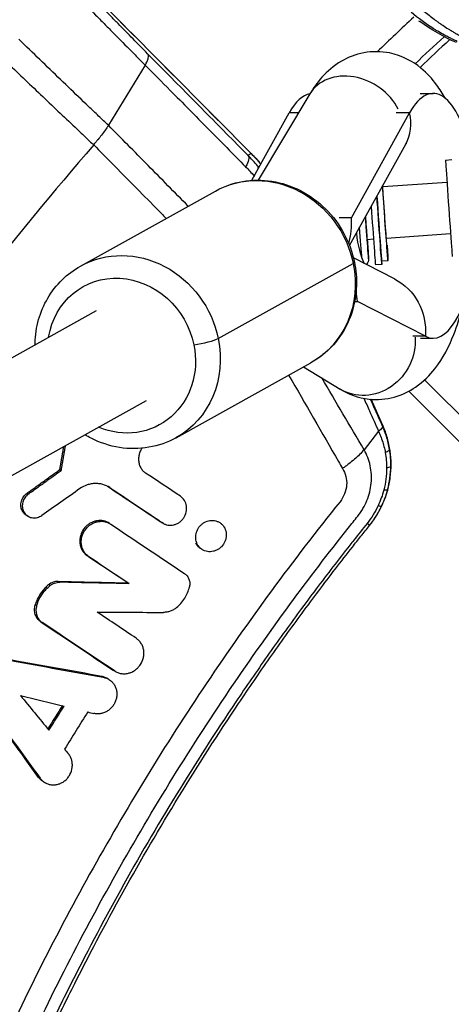
# Model space of a CAD drawing. Units: millimetres. Extents: x -1860 to 1860, y -3854 to 3855.
# Drawn here: x -370 to -303, y 179 to 332 of the extents above; entities that cross this region are included whole.
import ezdxf

# ---------------------------------------------------------------- set-up
doc = ezdxf.new("R2010")
doc.units = ezdxf.units.MM
doc.header["$LTSCALE"] = 20
doc.linetypes.add('HIDDEN', pattern=[9.525, 6.35, -3.175])
doc.layers.add('2d', color=230, linetype='Continuous')
doc.layers.add('EN-Free_Space_Hatch', color=10, linetype='HIDDEN')

msp = doc.modelspace()

# ---------------------------------------------------------------- hatches: boundary and pattern name
at = {"layer": 'EN-Free_Space_Hatch'}
h = msp.add_hatch(dxfattribs=at)
h.set_pattern_fill('ANSI31', color=256, scale=100)
h.set_pattern_definition([(315, (-1125, 3854.5), (224.506, 224.506), [])])
h.paths.add_polyline_path([(1125, 3354.5), (1125, 3854.5), (-1125, 3854.5), (-1125, 3354.5)])
h.paths.add_polyline_path([(1125, -3354.5), (1125, 3354.5), (-1125, 3354.5), (-1125, -3354.5)])
h.paths.add_polyline_path([(1125, -3854.5), (1125, -3354.5), (-1125, -3354.5), (-1125, -3854.5)])

# ---------------------------------------------------------------- linework, layer by layer
at = {"layer": '2d'}
for p, q in [((-303.21, 330.38), (-303.21, 330.38)), ((-350.65, 325.02), (-356.36, 315.67)), ((-350.65, 325.02), (-350.65, 325.02)), ((-325.1, 320.53), (-333.11, 307.15)), ((-307.96, 320.61), (-305.95, 320.61)), ((-334.09, 307.12), (-328.29, 317.59)), ((-326.86, 317.59), (-328.29, 317.59)), ((-318.62, 301.31), (-309.6, 317.59)), ((-309.6, 317.59), (-311.71, 317.59)), ((-356.36, 315.67), (-356.36, 315.67)), ((-318.93, 296.99), (-310.2, 312.75)), ((-334.22, 311.3), (-334.69, 310.99)), ((-304.02, 310.27), (-303.03, 310.34)), ((-333.74, 307.79), (-333.76, 307.71)), ((-303.8, 306.78), (-313.75, 306.09)), ((-360.69, 293.81), (-339.74, 305.46)), ((-318.62, 301.31), (-320.55, 301.31)), ((-303.24, 298.8), (-313.2, 298.11)), ((-315.22, 297.97), (-316.2, 297.9)), ((-316.17, 297.72), (-316.18, 297.72)), ((-311.95, 291.82), (-318.32, 295.08)), ((-339.31, 282.56), (-318.36, 294.21)), ((-313.92, 294.05), (-314.91, 293.98)), ((-312.95, 294.62), (-313.95, 294.55)), ((-318.13, 288.31), (-317.71, 288.31)), ((-307.16, 282.91), (-317.71, 288.31)), ((-756.95, 65.12), (-358.21, 286.9)), ((-307.16, 282.91), (-309.11, 282.91)), ((-307.94, 282.61), (-305.95, 282.61)), ((-345.86, 267.15), (-324.92, 278.8)), ((-326.06, 278.17), (-320.39, 274.7)), ((-307.27, 276.14), (-290.84, 259.71)), ((-294.17, 258.79), (-309.75, 274.37)), ((-723.99, 65.14), (-350.44, 272.92)), ((-313.75, 269.04), (-315.56, 273.12)), ((-314.43, 268.17), (-316.68, 265.28)), ((-363.9, 262.21), (-363.68, 262.09)), ((-368.8, 258.4), (-369.02, 258.52)), ((-356.16, 259.41), (-356.38, 259.53)), ((-368.79, 254.94), (-369.01, 255.06)), ((-356.17, 253.84), (-356.4, 253.97)), ((-347.97, 253.93), (-348.2, 254.06)), ((-347.83, 253.84), (-348.05, 253.97)), ((-359.39, 248.68), (-359.61, 248.81)), ((-363.92, 244.72), (-364.15, 244.85)), ((-353.13, 244.5), (-353.36, 244.62)), ((-365.42, 244.19), (-365.65, 244.32)), ((-367.5, 241.08), (-367.72, 241.2)), ((-366.63, 238.46), (-366.86, 238.58)), ((-355.41, 230.95), (-355.64, 231.08)), ((-355.23, 230.84), (-355.47, 230.97)), ((-357.16, 229.97), (-357.39, 230.1)), ((-356.39, 229.69), (-356.6, 229.82)), ((-366.96, 214.29), (-367.19, 214.42)), ((-366.15, 213.57), (-366.38, 213.7))]:
    msp.add_line(p, q, dxfattribs=at)
for radius, start, end in [(453.85, 132.9027, 133.8879), (448.43, 132.7257, 133.5122), (447.5, 132.6816, 133.4906), (475.75, 138.9226, 145.8311)]:
    msp.add_arc((0, 0), radius, start, end, dxfattribs=at)
at = {"layer": '2d', "extrusion": (0, 0, -1)}
for centre, major_axis, ratio, start_param, end_param in [((-290.23, 355.95), (16.78, 24.87), 0.999843, 2.963558, 3.183169), ((-336.84, 308.89), (2.13, 2.11), 0.388693, 0.018943, 1.047027), ((-332.33, 292.13), (-7.41, 13.33), 0.91673, 0, 1.902813), ((-313.48, 302.1), (-0.52, 7.48), 0.003744, 2.307517, 5.303531), ((-313.48, 302.1), (-0.28, 3.99), 0.003744, 3.141593, 6.283185), ((-314.47, 302.03), (-0.52, 7.48), 0.003744, 3.141593, 5.071261), ((-316.47, 301.89), (-0.3, 4.24), 0.003744, 2.959104, 4.610581), ((-317.47, 301.82), (-0.56, 7.98), 0.003744, 3.693994, 4.460568), ((-316.47, 301.89), (-0.3, 4.24), 0.003744, 2.796891, 2.959104), ((-353.28, 280.48), (-7.41, 13.33), 0.91673, 0, 1.902813), ((-332.33, 292.13), (-7.41, 13.33), 0.91673, 1.902813, 3.141593), ((-354.32, 279.9), (-5.95, 10.71), 0.91673, -0.858203, 1.902813), ((-316.5, 282.91), (4.56, 8.9), 0.919399, 0, 1.131076), ((-354.32, 279.9), (-5.95, 10.71), 0.91673, 1.902813, 4.001742), ((-353.28, 280.48), (-7.41, 13.33), 0.91673, 1.902813, 3.141593), ((-316.22, 281.53), (4.17, 6.82), 0.91314, 0.90408, 3.141593), ((-315.52, 262.78), (-3, 0.03), 0.167402, 3.153889, 3.811751), ((-315.92, 259.86), (-2.9, 0.77), 0.114969, 3.149613, 3.764502), ((-316.68, 257.77), (-2.71, 1.29), 0.066358, 3.146104, 3.741174)]:
    msp.add_ellipse(centre, major_axis=major_axis, ratio=ratio, start_param=start_param, end_param=end_param, dxfattribs=at)
at = {"layer": '2d'}
for centre, major_axis, ratio, start_param, end_param in [((-318.24, 316.42), (-6.87, 4.11), 0.803148, 4.038326, 6.283185), ((-305.95, 301.61), (0, 19), 0.35591, -1.050623, 0.571006), ((-324.64, 301.61), (0, 19), 0.35591, 0.065769, 0.571006), ((-318.95, 317.59), (-8.75, 4.85), 0.786266, 3.141593, 3.755432), ((-338.88, 306.77), (4.61, 4.58), 0.499465, -0.020146, 0), ((-303.5, 302.79), (-0.52, 7.48), 0.003744, 0, 3.141593), ((-314.47, 302.03), (-0.56, 7.98), 0.003744, 1.235676, 3.324081), ((-315.47, 301.96), (-0.56, 7.98), 0.003744, 1.434395, 3.141593), ((-327.97, 301.31), (-3.11, 10.19), 0.867615, 4.062458, 4.453771), ((-316.47, 301.89), (-0.49, 6.98), 0.003744, 1.634818, 4.104143), ((-314.82, 301.61), (0, 9), 0.35591, 1.87777, 2.532315), ((-305.95, 301.61), (0, 19), 0.35591, 2.961454, 4.371385), ((-321.11, 293.8), (2.94, 0.6), 0.130219, -0.390804, 0), ((-314.47, 302.03), (-0.56, 7.98), 0.003744, 3.324081, 3.497014), ((-327.05, 288.31), (-3.11, 10.19), 0.867615, 4.453771, 4.598913), ((-342.06, 282.15), (2.94, 0.6), 0.130219, 4.321585, 5.892381), ((-318.15, 255.43), (-2.34, 1.88), 0.001484, 3.141593, 3.727398)]:
    msp.add_ellipse(centre, major_axis=major_axis, ratio=ratio, start_param=start_param, end_param=end_param, dxfattribs=at)
for points, knots in [([(-350.27, 326.77), (-351.76, 328.28), (-353.29, 329.84), (-355.25, 331.85), (-355.65, 332.25), (-356.44, 333.06), (-356.85, 333.48), (-358.04, 334.71), (-358.84, 335.52), (-360.41, 337.15), (-361.19, 337.95), (-362.35, 339.15), (-362.74, 339.55), (-363.51, 340.35), (-363.89, 340.75), (-365.01, 341.92), (-365.74, 342.68), (-367.16, 344.16), (-367.85, 344.88), (-368.85, 345.94), (-369.18, 346.28), (-369.81, 346.95), (-370.12, 347.28), (-371.03, 348.23), (-371.6, 348.84), (-372.4, 349.7), (-372.66, 349.98), (-373.17, 350.51), (-373.41, 350.78), (-374.11, 351.53), (-374.53, 351.99), (-375.3, 352.82), (-375.63, 353.2), (-376.08, 353.69), (-376.22, 353.85), (-376.47, 354.13), (-376.58, 354.26), (-377.1, 354.86), (-377.32, 355.14), (-377.35, 355.23)], [0, 0, 0, 0, 0.00680091, 0.00680091, 0.00850114, 0.00850114, 0.01020137, 0.01020137, 0.01360183, 0.01360183, 0.01700229, 0.01700229, 0.01870252, 0.01870252, 0.02040274, 0.02040274, 0.0238032, 0.0238032, 0.02720366, 0.02720366, 0.02890389, 0.02890389, 0.03060412, 0.03060412, 0.03400457, 0.03400457, 0.0357048, 0.0357048, 0.03740503, 0.03740503, 0.04080549, 0.04080549, 0.04420595, 0.04420595, 0.04590617, 0.04590617, 0.0476064, 0.0476064, 0.05440732, 0.05440732, 0.05440732, 0.05440732]), ([(-363.92, 338.48), (-363.79, 338.35), (-363.66, 338.21), (-362.67, 337.2), (-361.82, 336.33), (-360.09, 334.56), (-359.22, 333.68), (-357.9, 332.34), (-357.46, 331.89), (-356.59, 331), (-356.15, 330.56), (-354.85, 329.25), (-354, 328.39), (-352.73, 327.11), (-352.3, 326.68), (-351.47, 325.84), (-351.05, 325.43), (-350.65, 325.02)], [0.04046713, 0.04046713, 0.04046713, 0.04046713, 0.0410479, 0.0410479, 0.04477953, 0.04477953, 0.04851116, 0.04851116, 0.05037697, 0.05037697, 0.05224279, 0.05224279, 0.05597441, 0.05597441, 0.05784023, 0.05784023, 0.05970604, 0.05970604, 0.05970604, 0.05970604]), ([(-307.79, 333.74), (-307.26, 333.27), (-306.72, 332.83), (-305.94, 332.23), (-305.69, 332.04), (-305.31, 331.77), (-305.18, 331.68), (-305, 331.55), (-304.9, 331.49), (-304.8, 331.41), (-304.74, 331.38), (-304.72, 331.36), (-304.71, 331.35), (-304.7, 331.35), (-304.7, 331.34), (-304.39, 331.13), (-304.1, 330.94), (-303.68, 330.68), (-303.55, 330.59), (-303.35, 330.47), (-303.29, 330.43), (-303.19, 330.37), (-303.14, 330.34), (-303.09, 330.31), (-303.06, 330.29), (-303.05, 330.29), (-303.04, 330.28), (-303.04, 330.28), (-302.87, 330.18), (-302.72, 330.09), (-302.5, 329.96), (-302.42, 329.92), (-302.32, 329.85), (-302.26, 329.82), (-302.2, 329.79), (-302.17, 329.77), (-302.16, 329.76), (-302.15, 329.76), (-302.14, 329.75), (-302.04, 329.69), (-301.91, 329.62), (-301.6, 329.48), (-301.43, 329.4), (-301.24, 329.31)], [0, 0, 0, 0, 0.25, 0.25, 0.375, 0.375, 0.4375, 0.4375, 0.46875, 0.484375, 0.492187, 0.496094, 0.498047, 0.498047, 0.5, 0.5, 0.625, 0.625, 0.6875, 0.6875, 0.71875, 0.71875, 0.734375, 0.742188, 0.746094, 0.748047, 0.748047, 0.75, 0.75, 0.8125, 0.8125, 0.84375, 0.84375, 0.859375, 0.867187, 0.871094, 0.873047, 0.873047, 0.875, 0.875, 0.9375, 0.9375, 1, 1, 1, 1]), ([(-302.21, 328.69), (-302.38, 328.77), (-302.62, 328.88), (-303.12, 329.12), (-303.31, 329.21), (-303.62, 329.36), (-303.72, 329.42), (-303.89, 329.51), (-303.98, 329.55), (-304.08, 329.61), (-304.14, 329.64), (-304.16, 329.65), (-304.17, 329.66), (-304.18, 329.66), (-304.19, 329.66), (-304.52, 329.84), (-304.83, 330.02), (-305.28, 330.29), (-305.51, 330.42), (-305.76, 330.57), (-305.87, 330.64), (-305.94, 330.69), (-305.97, 330.71), (-307.09, 331.42), (-308.23, 332.24), (-309.38, 333.22)], [0, 0, 0, 0, 0.125, 0.125, 0.1875, 0.1875, 0.21875, 0.21875, 0.234375, 0.242188, 0.246094, 0.248047, 0.249023, 0.249023, 0.25, 0.25, 0.375, 0.375, 0.4375, 0.46875, 0.484375, 0.484375, 0.5, 0.5, 1, 1, 1, 1]), ([(-356.36, 315.67), (-356.61, 315.9), (-356.87, 316.14), (-357.38, 316.62), (-357.63, 316.86), (-358.39, 317.59), (-358.91, 318.09), (-360.46, 319.57), (-361.52, 320.58), (-363.66, 322.64), (-364.73, 323.67), (-366.87, 325.73), (-367.93, 326.76), (-369.42, 328.2), (-369.84, 328.61), (-370.25, 329.02)], [0, 0, 0, 0, 0.00111985, 0.00111985, 0.0022397, 0.0022397, 0.00447941, 0.00447941, 0.00895881, 0.00895881, 0.01343822, 0.01343822, 0.01791762, 0.01791762, 0.01968363, 0.01968363, 0.01968363, 0.01968363]), ([(-374.03, 327.28), (-373.34, 326.61), (-372.65, 325.94), (-371.06, 324.42), (-370.16, 323.56), (-368.36, 321.84), (-367.46, 320.98), (-365.65, 319.26), (-364.75, 318.39), (-362.96, 316.7), (-362.08, 315.87), (-360.78, 314.63), (-360.35, 314.22), (-359.49, 313.41), (-359.06, 313.01), (-358.64, 312.61)], [0.05166929, 0.05166929, 0.05166929, 0.05166929, 0.05455628, 0.05455628, 0.05828992, 0.05828992, 0.06202355, 0.06202355, 0.06575719, 0.06575719, 0.06949083, 0.06949083, 0.07135765, 0.07135765, 0.07322447, 0.07322447, 0.07322447, 0.07322447]), ([(-304.08, 319.87), (-304.47, 320.58), (-304.91, 321.28), (-306.08, 322.86), (-306.86, 323.74), (-309.11, 325.57), (-310.76, 326.49), (-314.01, 327.15), (-315.41, 327.16), (-317.99, 326.67), (-319.17, 326.2), (-321.42, 324.89), (-322.4, 324.02), (-323.96, 322.28), (-324.57, 321.42), (-325.1, 320.53)], [7.278037, 7.278037, 7.278037, 7.278037, 7.405066, 7.405066, 7.572486, 7.572486, 7.78255, 7.78255, 7.920482, 7.920482, 8.057788, 8.057788, 8.230097, 8.230097, 8.390639, 8.390639, 8.390639, 8.390639]), ([(-350.65, 325.02), (-350.52, 325.21), (-350.42, 325.4), (-350.26, 325.75), (-350.2, 325.92), (-350.13, 326.23), (-350.13, 326.37), (-350.16, 326.6), (-350.2, 326.7), (-350.27, 326.77)], [0, 0, 0, 0, 0.000767262, 0.000767262, 0.001534525, 0.001534525, 0.002301787, 0.002301787, 0.003069049, 0.003069049, 0.003069049, 0.003069049]), ([(-334.69, 310.99), (-336.94, 313.27), (-339.19, 315.55), (-341.44, 317.83), (-343.69, 320.11), (-345.94, 322.39), (-348.2, 324.67), (-348.89, 325.37), (-349.58, 326.07), (-350.27, 326.77)], [0, 0, 0, 0, 0.01043574, 0.01043574, 0.01043574, 0.02087148, 0.02087148, 0.02087148, 0.02407571, 0.02407571, 0.02407571, 0.02407571]), ([(-350.65, 325.02), (-349.35, 323.71), (-348.06, 322.39), (-346.76, 321.08), (-344.81, 319.11), (-342.86, 317.13), (-340.91, 315.16), (-338.96, 313.18), (-337.01, 311.21), (-335.06, 309.23)], [0, 0, 0, 0, 0.006, 0.006, 0.006, 0.01503943, 0.01503943, 0.01503943, 0.02407887, 0.02407887, 0.02407887, 0.02407887]), ([(-356.36, 315.67), (-356.67, 315.16), (-357.03, 314.66), (-357.61, 313.91), (-357.81, 313.67), (-358.02, 313.42)], [0, 0, 0, 0, 0.001967591, 0.001967591, 0.002923191, 0.002923191, 0.002923191, 0.002923191]), ([(-343.97, 303.11), (-343.99, 303.12), (-344.01, 303.14), (-344.03, 303.16), (-346.08, 305.25), (-348.14, 307.33), (-350.19, 309.41), (-351.25, 310.49), (-352.31, 311.56), (-353.36, 312.63), (-354.36, 313.64), (-355.36, 314.65), (-356.36, 315.67)], [0.01034923, 0.01034923, 0.01034923, 0.01034923, 0.01043518, 0.01043518, 0.01043518, 0.01996515, 0.01996515, 0.01996515, 0.02486398, 0.02486398, 0.02486398, 0.02949512, 0.02949512, 0.02949512, 0.02949512]), ([(-358.02, 313.42), (-358.02, 313.41), (-358.03, 313.4), (-358.14, 313.27), (-358.25, 313.14), (-358.41, 312.95), (-358.46, 312.89), (-358.54, 312.79), (-358.56, 312.76), (-358.6, 312.71), (-358.61, 312.69), (-358.62, 312.66), (-358.63, 312.65), (-358.63, 312.63), (-358.64, 312.62), (-358.64, 312.61)], [0.002923191, 0.002923191, 0.002923191, 0.002923191, 0.002951386, 0.002951386, 0.003443284, 0.003443284, 0.003689233, 0.003689233, 0.003812207, 0.003812207, 0.003873694, 0.003873694, 0.003904438, 0.003904438, 0.003935182, 0.003935182, 0.003935182, 0.003935182]), ([(-358.63, 312.61), (-357.67, 311.63), (-356.71, 310.66), (-355.75, 309.69), (-353.5, 307.41), (-351.25, 305.13), (-349, 302.85), (-348.46, 302.3), (-347.92, 301.75), (-347.38, 301.21)], [0, 0, 0, 0, 0.00444865, 0.00444865, 0.00444865, 0.01488498, 0.01488498, 0.01488498, 0.01737979, 0.01737979, 0.01737979, 0.01737979]), ([(-333.22, 309.38), (-333.17, 309.32), (-333.14, 309.23), (-333.13, 309.01), (-333.15, 308.89), (-333.2, 308.74), (-333.2, 308.74), (-333.2, 308.74)], [0, 0, 0, 0, 0.25, 0.25, 0.5, 0.5, 0.5058587, 0.5058587, 0.5058587, 0.5058587]), ([(-339.74, 305.46), (-338.43, 306.19), (-337, 306.69), (-334.03, 307.21), (-332.49, 307.21), (-329.45, 306.74), (-327.95, 306.24), (-325.13, 304.8), (-323.82, 303.84), (-321.51, 301.56), (-320.52, 300.23), (-319.02, 297.41), (-318.48, 295.93), (-318.17, 294.4)], [1.23878, 1.23878, 1.23878, 1.23878, 1.548386, 1.548386, 1.860426, 1.860426, 2.178218, 2.178218, 2.501967, 2.501967, 2.829624, 2.829624, 3.141593, 3.141593, 3.141593, 3.141593]), ([(-316.17, 297.9), (-316.14, 297.54), (-316.12, 297.21), (-316.07, 296.38), (-316.04, 295.94), (-316, 295.28), (-315.99, 295.06), (-315.98, 294.91), (-315.98, 294.89), (-315.98, 294.84), (-315.98, 294.83), (-315.98, 294.8), (-315.98, 294.79), (-315.98, 294.77), (-315.98, 294.76), (-315.98, 294.73), (-315.99, 294.72), (-315.99, 294.67), (-316, 294.63), (-316.02, 294.56), (-316.03, 294.52), (-316.07, 294.42), (-316.1, 294.35), (-316.19, 294.21), (-316.26, 294.13), (-316.34, 294.07), (-316.34, 294.07), (-316.34, 294.07)], [0.3200739, 0.3200739, 0.3200739, 0.3200739, 0.4504371, 0.4504371, 0.6739538, 0.6739538, 0.8982259, 0.8982259, 0.9533004, 0.9533004, 0.9671322, 0.9671322, 0.9736658, 0.9736658, 0.9795359, 0.9795359, 0.9851792, 0.9851792, 0.99655, 0.99655, 1.00842, 1.00842, 1.0306725, 1.0306725, 1.0605405, 1.0605405, 1.0607631, 1.0607631, 1.0607631, 1.0607631]), ([(-367.75, 281.59), (-367.75, 281.69), (-367.75, 281.78), (-367.71, 283.1), (-367.52, 284.32), (-366.86, 286.66), (-366.38, 287.78), (-365.16, 289.86), (-364.41, 290.82), (-362.7, 292.5), (-361.74, 293.22), (-360.69, 293.81)], [0.228533, 0.228533, 0.228533, 0.228533, 0.247756, 0.247756, 0.495512, 0.495512, 0.743268, 0.743268, 0.991024, 0.991024, 1.23878, 1.23878, 1.23878, 1.23878]), ([(-318.17, 294.4), (-317.92, 293.19), (-317.82, 291.96), (-317.9, 289.51), (-318.08, 288.29), (-318.75, 285.95), (-319.23, 284.83), (-320.45, 282.75), (-321.19, 281.79), (-322.9, 280.11), (-323.87, 279.39), (-324.92, 278.8)], [3.141593, 3.141593, 3.141593, 3.141593, 3.389349, 3.389349, 3.637105, 3.637105, 3.88486, 3.88486, 4.132616, 4.132616, 4.380372, 4.380372, 4.380372, 4.380372]), ([(-320.39, 274.7), (-319.14, 273.94), (-317.58, 273.33), (-314.58, 273.01), (-313.24, 273.13), (-310.74, 273.81), (-309.61, 274.38), (-307.42, 275.88), (-306.47, 276.86), (-304.37, 279.54), (-303.48, 281.31), (-302.22, 284.56), (-301.79, 285.99), (-301.43, 287.48)], [4.498069, 4.498069, 4.498069, 4.498069, 4.674663, 4.674663, 4.809214, 4.809214, 4.951087, 4.951087, 5.138589, 5.138589, 5.454672, 5.454672, 5.683382, 5.683382, 5.683382, 5.683382]), ([(-328.38, 276.88), (-325.79, 272.42), (-323.21, 267.94), (-320.65, 263.46), (-320.44, 263.1), (-320.24, 262.74), (-320.04, 262.38)], [0.02175462, 0.02175462, 0.02175462, 0.02175462, 0.03850608, 0.03850608, 0.03850608, 0.03984869, 0.03984869, 0.03984869, 0.03984869]), ([(-316.71, 273.27), (-316.42, 272.62), (-316.12, 271.96), (-315.83, 271.31), (-315.36, 270.27), (-314.89, 269.22), (-314.42, 268.18), (-314.42, 268.18), (-314.41, 268.17), (-314.41, 268.17)], [0.032138584, 0.032138584, 0.032138584, 0.032138584, 0.03440037, 0.03440037, 0.03440037, 0.037988067, 0.037988067, 0.037988067, 0.038007653, 0.038007653, 0.038007653, 0.038007653]), ([(-313.81, 268.97), (-314.3, 270.05), (-314.78, 271.14), (-315.27, 272.23), (-315.4, 272.53), (-315.54, 272.83), (-315.67, 273.13)], [0, 0, 0, 0, 0.003741708, 0.003741708, 0.003741708, 0.004775907, 0.004775907, 0.004775907, 0.004775907]), ([(-345.86, 267.15), (-347.17, 266.42), (-348.6, 265.92), (-351.57, 265.41), (-353.11, 265.4), (-356.15, 265.88), (-357.65, 266.37), (-359.37, 267.25), (-359.68, 267.42), (-359.99, 267.6)], [4.380372, 4.380372, 4.380372, 4.380372, 4.689979, 4.689979, 5.002018, 5.002018, 5.319811, 5.319811, 5.39202, 5.39202, 5.39202, 5.39202]), ([(-315.78, 253.59), (-314.92, 254.66), (-314.22, 255.83), (-313.42, 257.71), (-313.19, 258.36), (-312.83, 259.68), (-312.7, 260.34), (-312.52, 261.69), (-312.47, 262.38), (-312.48, 263.75), (-312.53, 264.43), (-312.73, 265.78), (-312.87, 266.44), (-313.24, 267.75), (-313.48, 268.41), (-313.75, 269.04)], [0, 0, 0, 0, 0.00407409, 0.00407409, 0.00611113, 0.00611113, 0.00814818, 0.00814818, 0.01018522, 0.01018522, 0.01222227, 0.01222227, 0.01425931, 0.01425931, 0.01629635, 0.01629635, 0.01629635, 0.01629635]), ([(-314.43, 268.17), (-314.36, 268.01), (-314.28, 267.84), (-314.08, 267.36), (-313.97, 267.04), (-313.65, 266.09), (-313.49, 265.46), (-313.38, 264.85)], [0, 0, 0, 0, 0.147386, 0.147386, 0.431591, 0.431591, 1, 1, 1, 1]), ([(-313.81, 268.97), (-313.78, 268.88), (-313.81, 268.77), (-314.02, 268.49), (-314.2, 268.33), (-314.41, 268.17)], [0, 0, 0, 0, 0.5, 0.5, 1, 1, 1, 1]), ([(-312.72, 265.34), (-312.83, 266.01), (-312.99, 266.7), (-313.32, 267.73), (-313.44, 268.08), (-313.65, 268.61), (-313.73, 268.79), (-313.81, 268.97)], [0, 0, 0, 0, 0.568362, 0.568362, 0.852543, 0.852543, 1, 1, 1, 1]), ([(-351.14, 265.52), (-351.18, 265.46), (-351.22, 265.4), (-351.37, 265.16), (-351.45, 264.97), (-351.59, 264.59), (-351.63, 264.39), (-351.69, 263.99), (-351.69, 263.79), (-351.66, 263.4), (-351.63, 263.21), (-351.51, 262.84), (-351.44, 262.66), (-351.25, 262.33), (-351.14, 262.17), (-350.88, 261.9), (-350.73, 261.77), (-350.58, 261.67)], [0.000586351, 0.000586351, 0.000586351, 0.000586351, 0.000812379, 0.000812379, 0.00142289, 0.00142289, 0.002033402, 0.002033402, 0.002643913, 0.002643913, 0.003254424, 0.003254424, 0.003864936, 0.003864936, 0.004475447, 0.004475447, 0.005085959, 0.005085959, 0.005085959, 0.005085959]), ([(-316.68, 265.28), (-317.1, 264.79), (-317.59, 264.3), (-318.45, 263.56), (-318.75, 263.32), (-319.22, 262.96), (-319.37, 262.84), (-319.7, 262.61), (-319.87, 262.49), (-320.04, 262.38)], [0, 0, 0, 0, 0.002439307, 0.002439307, 0.00365896, 0.00365896, 0.004268786, 0.004268786, 0.004878613, 0.004878613, 0.004878613, 0.004878613]), ([(-317.64, 254.99), (-317.57, 255.08), (-317.5, 255.18), (-317.36, 255.37), (-317.29, 255.46), (-317.09, 255.75), (-316.96, 255.95), (-316.61, 256.56), (-316.4, 256.98), (-315.87, 258.28), (-315.65, 259.18), (-315.52, 260.56), (-315.51, 261.02), (-315.56, 261.92), (-315.62, 262.37), (-315.91, 263.69), (-316.23, 264.52), (-316.68, 265.28)], [-0.00000006, -0.00000006, -0.00000006, -0.00000006, 0.00035129, 0.00035129, 0.00070263, 0.00070263, 0.00140532, 0.00140532, 0.0028107, 0.0028107, 0.00562147, 0.00562147, 0.00702685, 0.00702685, 0.00843223, 0.00843223, 0.01124299, 0.01124299, 0.01124299, 0.01124299]), ([(-312.72, 265.34), (-312.72, 265.28), (-312.77, 265.2), (-313, 265.03), (-313.17, 264.94), (-313.38, 264.85)], [0, 0, 0, 0, 0.5, 0.5, 1, 1, 1, 1]), ([(-320.04, 262.38), (-319.79, 262), (-319.61, 261.6), (-319.39, 260.72), (-319.35, 260.27), (-319.42, 259.34), (-319.53, 258.89), (-319.88, 258), (-320.11, 257.59), (-320.41, 257.22)], [0, 0, 0, 0, 0.001417728, 0.001417728, 0.002835455, 0.002835455, 0.004253183, 0.004253183, 0.005670911, 0.005670911, 0.005670911, 0.005670911]), ([(-356.16, 259.41), (-356.49, 259.63), (-356.86, 259.8), (-357.43, 259.96), (-357.63, 260), (-358.03, 260.04), (-358.24, 260.05), (-358.65, 260.04), (-358.85, 260.02), (-359.26, 259.94), (-359.46, 259.89), (-360.05, 259.69), (-360.43, 259.49), (-360.79, 259.25)], [0.000894361, 0.000894361, 0.000894361, 0.000894361, 0.002180743, 0.002180743, 0.002823934, 0.002823934, 0.003467125, 0.003467125, 0.004110316, 0.004110316, 0.004753506, 0.004753506, 0.006039888, 0.006039888, 0.006039888, 0.006039888]), ([(-369.01, 255.06), (-369.03, 255.07), (-369.04, 255.08), (-369.16, 255.15), (-369.25, 255.22), (-369.42, 255.38), (-369.5, 255.46), (-369.64, 255.65), (-369.7, 255.75), (-369.8, 255.96), (-369.85, 256.08), (-369.94, 256.42), (-369.96, 256.67), (-369.92, 257.16), (-369.85, 257.41), (-369.64, 257.86), (-369.5, 258.07), (-369.33, 258.25), (-369.23, 258.35), (-369.13, 258.44), (-369.02, 258.52)], [0.003436871, 0.003436871, 0.003436871, 0.003436871, 0.003498597, 0.003498597, 0.003874387, 0.003874387, 0.004250177, 0.004250177, 0.004625967, 0.004625967, 0.005001756, 0.005001756, 0.005753336, 0.005753336, 0.006504916, 0.006504916, 0.007256496, 0.007256496, 0.007256496, 0.007660933, 0.007660933, 0.007660933, 0.007660933]), ([(-368.8, 258.4), (-368.91, 258.32), (-369.01, 258.23), (-369.1, 258.13), (-369.19, 258.04), (-369.27, 257.94), (-369.42, 257.73), (-369.48, 257.61), (-369.64, 257.26), (-369.7, 257.02), (-369.73, 256.64), (-369.73, 256.52), (-369.7, 256.27), (-369.68, 256.15), (-369.61, 255.92), (-369.57, 255.8), (-369.46, 255.59), (-369.39, 255.49), (-369.25, 255.3), (-369.17, 255.22), (-368.99, 255.06), (-368.89, 255), (-368.68, 254.88), (-368.57, 254.83), (-368.35, 254.76), (-368.23, 254.74), (-367.87, 254.69), (-367.63, 254.71), (-367.15, 254.84), (-366.92, 254.95), (-366.71, 255.09)], [0.000207982, 0.000207982, 0.000207982, 0.000207982, 0.000614421, 0.000614421, 0.000614421, 0.000996319, 0.000996319, 0.001378217, 0.001378217, 0.002142013, 0.002142013, 0.002523912, 0.002523912, 0.00290581, 0.00290581, 0.003287708, 0.003287708, 0.003669606, 0.003669606, 0.004051504, 0.004051504, 0.004433402, 0.004433402, 0.004815301, 0.004815301, 0.005197199, 0.005197199, 0.005960995, 0.005960995, 0.006724791, 0.006724791, 0.006724791, 0.006724791]), ([(-320.41, 257.22), (-324.06, 252.68), (-327.61, 248.06), (-334.5, 238.68), (-337.85, 233.91), (-347.58, 219.43), (-353.64, 209.53), (-362.09, 194.3), (-364.8, 189.17), (-370, 178.77), (-372.5, 173.51), (-377.26, 162.89), (-379.53, 157.54), (-383.83, 146.74), (-385.87, 141.29), (-391.64, 124.8), (-395, 113.73), (-400.75, 91.43), (-403.15, 80.19), (-406.09, 62.87), (-406.98, 56.85), (-407.73, 50.8)], [0, 0, 0, 0, 0.0174666, 0.0174666, 0.0349332, 0.0349332, 0.0698664, 0.0698664, 0.087333, 0.087333, 0.1047996, 0.1047996, 0.1222662, 0.1222662, 0.1397328, 0.1397328, 0.1746659, 0.1746659, 0.2095991, 0.2095991, 0.2281279, 0.2281279, 0.2281279, 0.2281279]), ([(-347.97, 253.93), (-347.85, 253.85), (-347.71, 253.77), (-347.43, 253.66), (-347.28, 253.62), (-346.83, 253.55), (-346.52, 253.56), (-346.06, 253.67), (-345.91, 253.72), (-345.62, 253.85), (-345.47, 253.93), (-345.21, 254.12), (-345.09, 254.22), (-344.86, 254.46), (-344.75, 254.58), (-344.48, 254.99), (-344.35, 255.29), (-344.24, 255.76), (-344.22, 255.92), (-344.21, 256.24), (-344.21, 256.4), (-344.26, 256.71), (-344.3, 256.86), (-344.41, 257.15), (-344.47, 257.28), (-344.72, 257.67), (-344.93, 257.89), (-345.18, 258.06)], [0.001473653, 0.001473653, 0.001473653, 0.001473653, 0.001960895, 0.001960895, 0.002448137, 0.002448137, 0.003422621, 0.003422621, 0.003909863, 0.003909863, 0.004397106, 0.004397106, 0.004884348, 0.004884348, 0.00537159, 0.00537159, 0.006346074, 0.006346074, 0.006833316, 0.006833316, 0.007320558, 0.007320558, 0.0078078, 0.0078078, 0.008295043, 0.008295043, 0.009269527, 0.009269527, 0.009269527, 0.009269527]), ([(-314.5, 256.6), (-314.73, 256.11), (-314.99, 255.64), (-315.55, 254.72), (-315.86, 254.28), (-316.2, 253.86)], [0, 0, 0, 0, 0.001613227, 0.001613227, 0.003226455, 0.003226455, 0.003226455, 0.003226455]), ([(-315.81, 253.55), (-315.45, 254), (-315.12, 254.47), (-314.5, 255.44), (-314.23, 255.95), (-313.98, 256.47)], [0, 0, 0, 0, 0.001728443, 0.001728443, 0.003456886, 0.003456886, 0.003456886, 0.003456886]), ([(-356.4, 253.97), (-356.48, 254.02), (-356.56, 254.06), (-356.8, 254.16), (-356.95, 254.21), (-357.27, 254.28), (-357.44, 254.3), (-357.77, 254.31), (-357.93, 254.3), (-358.27, 254.25), (-358.43, 254.21), (-358.76, 254.11), (-358.91, 254.04), (-359.22, 253.88), (-359.37, 253.79), (-359.64, 253.58), (-359.77, 253.47), (-359.9, 253.34), (-360.05, 253.18), (-360.19, 253), (-360.42, 252.62), (-360.52, 252.42), (-360.68, 252), (-360.73, 251.79), (-360.8, 251.36), (-360.81, 251.14), (-360.78, 250.71), (-360.75, 250.5), (-360.63, 250.09), (-360.55, 249.89), (-360.34, 249.53), (-360.22, 249.36), (-359.94, 249.06), (-359.78, 248.92), (-359.61, 248.81)], [0.003052104, 0.003052104, 0.003052104, 0.003052104, 0.003352056, 0.003352056, 0.003875875, 0.003875875, 0.004399693, 0.004399693, 0.004923512, 0.004923512, 0.00544733, 0.00544733, 0.005971149, 0.005971149, 0.006494967, 0.006494967, 0.007018786, 0.007018786, 0.007018786, 0.007684744, 0.007684744, 0.008350703, 0.008350703, 0.009016662, 0.009016662, 0.00968262, 0.00968262, 0.010348579, 0.010348579, 0.011014538, 0.011014538, 0.011680496, 0.011680496, 0.012346455, 0.012346455, 0.012346455, 0.012346455]), ([(-359.67, 253.21), (-359.55, 253.34), (-359.42, 253.45), (-359.14, 253.66), (-358.99, 253.76), (-358.69, 253.92), (-358.53, 253.98), (-358.32, 254.05), (-358.27, 254.07), (-358.21, 254.08)], [0.00653503, 0.00653503, 0.00653503, 0.00653503, 0.007058898, 0.007058898, 0.007582765, 0.007582765, 0.008106633, 0.008106633, 0.008270469, 0.008270469, 0.008270469, 0.008270469]), ([(-358.21, 254.08), (-358.1, 254.11), (-357.99, 254.13), (-357.54, 254.2), (-357.2, 254.19), (-356.57, 254.04), (-356.26, 253.91), (-356, 253.74)], [0.008270469, 0.008270469, 0.008270469, 0.008270469, 0.0086305, 0.0086305, 0.009678235, 0.009678235, 0.01072597, 0.01072597, 0.01072597, 0.01072597]), ([(-342.01, 249.95), (-341.95, 249.9), (-341.89, 249.85), (-341.7, 249.72), (-341.56, 249.65), (-341.14, 249.49), (-340.83, 249.44), (-340.36, 249.46), (-340.21, 249.48), (-339.9, 249.56), (-339.75, 249.61), (-339.46, 249.75), (-339.32, 249.83), (-339.05, 250.02), (-338.93, 250.12), (-338.82, 250.24), (-338.59, 250.48), (-338.4, 250.76), (-338.21, 251.21), (-338.16, 251.36), (-338.09, 251.68), (-338.07, 251.84), (-338.06, 252.15), (-338.07, 252.31), (-338.12, 252.62), (-338.16, 252.77), (-338.33, 253.2), (-338.49, 253.47), (-338.81, 253.79), (-338.93, 253.89), (-339.18, 254.05), (-339.31, 254.12), (-339.6, 254.23), (-339.75, 254.27), (-340.05, 254.32), (-340.2, 254.33), (-340.67, 254.31), (-340.98, 254.23), (-341.42, 254.03), (-341.56, 253.95), (-341.82, 253.76), (-341.95, 253.65), (-342.06, 253.53), (-342.18, 253.42), (-342.28, 253.29), (-342.46, 253.02), (-342.54, 252.87), (-342.73, 252.42), (-342.8, 252.1), (-342.82, 251.46), (-342.77, 251.15), (-342.6, 250.71), (-342.54, 250.57), (-342.37, 250.32), (-342.28, 250.2), (-342.12, 250.04), (-342.07, 249.99), (-342.01, 249.95)], [0.00213276, 0.00213276, 0.00213276, 0.00213276, 0.00239071, 0.00239071, 0.0028795, 0.0028795, 0.00385708, 0.00385708, 0.00434587, 0.00434587, 0.00483466, 0.00483466, 0.00532345, 0.00532345, 0.00581223, 0.00581223, 0.00581223, 0.00678991, 0.00678991, 0.00727874, 0.00727874, 0.00776758, 0.00776758, 0.00825642, 0.00825642, 0.00874525, 0.00874525, 0.00972293, 0.00972293, 0.01021176, 0.01021176, 0.0107006, 0.0107006, 0.01118943, 0.01118943, 0.01167827, 0.01167827, 0.01265594, 0.01265594, 0.01314478, 0.01314478, 0.01363362, 0.01363362, 0.01363362, 0.01412241, 0.01412241, 0.0146112, 0.0146112, 0.01558877, 0.01558877, 0.01656635, 0.01656635, 0.01705514, 0.01705514, 0.01754393, 0.01754393, 0.01777477, 0.01777477, 0.01777477, 0.01777477]), ([(-404.15, 50.8), (-403.42, 56.65), (-402.55, 62.48), (-399.66, 79.51), (-397.28, 90.65), (-391.58, 112.76), (-388.25, 123.74), (-382.53, 140.08), (-380.51, 145.48), (-376.24, 156.19), (-373.99, 161.5), (-369.27, 172.02), (-366.8, 177.24), (-361.64, 187.54), (-358.95, 192.63), (-350.58, 207.72), (-344.57, 217.53), (-334.93, 231.89), (-331.61, 236.62), (-325.25, 245.27), (-322.23, 249.22), (-319.14, 253.12)], [0.0513261, 0.0513261, 0.0513261, 0.0513261, 0.0692558, 0.0692558, 0.1038838, 0.1038838, 0.1385117, 0.1385117, 0.1558257, 0.1558257, 0.1731396, 0.1731396, 0.1904536, 0.1904536, 0.2077675, 0.2077675, 0.2423955, 0.2423955, 0.2597094, 0.2597094, 0.2746262, 0.2746262, 0.2746262, 0.2746262]), ([(-401.8, 50.8), (-401.08, 56.53), (-400.23, 62.25), (-397.35, 79.15), (-394.98, 90.28), (-390.69, 106.87), (-389.13, 112.39), (-385.81, 123.34), (-384.03, 128.77), (-378.35, 144.93), (-374.12, 155.54), (-368.25, 168.59), (-367.05, 171.19), (-364.59, 176.36), (-363.34, 178.93), (-359.5, 186.6), (-356.83, 191.65), (-348.51, 206.63), (-342.55, 216.37), (-334.56, 228.26), (-332.94, 230.62), (-329.65, 235.3), (-326.3, 239.95), (-322.87, 244.52), (-320.25, 247.93), (-318.93, 249.62), (-317.6, 251.31), (-316.71, 252.43), (-316.26, 252.99), (-315.81, 253.55)], [0.0507614, 0.0507614, 0.0507614, 0.0507614, 0.0680991, 0.0680991, 0.1021487, 0.1021487, 0.1191735, 0.1191735, 0.1361983, 0.1361983, 0.1702478, 0.1702478, 0.1787602, 0.1787602, 0.1872726, 0.1872726, 0.2042974, 0.2042974, 0.238347, 0.238347, 0.2468593, 0.2468593, 0.2553717, 0.2638841, 0.2638841, 0.2681403, 0.2702684, 0.2702684, 0.2723965, 0.2723965, 0.2723965, 0.2723965]), ([(-359.39, 248.68), (-359.56, 248.8), (-359.71, 248.93), (-359.99, 249.23), (-360.12, 249.4), (-360.32, 249.77), (-360.4, 249.96), (-360.52, 250.37), (-360.56, 250.58), (-360.58, 251.01), (-360.57, 251.23), (-360.51, 251.66), (-360.45, 251.88), (-360.3, 252.3), (-360.2, 252.5), (-359.96, 252.87), (-359.82, 253.05), (-359.67, 253.21)], [0.001205554, 0.001205554, 0.001205554, 0.001205554, 0.001871738, 0.001871738, 0.002537923, 0.002537923, 0.003204107, 0.003204107, 0.003870292, 0.003870292, 0.004536476, 0.004536476, 0.005202661, 0.005202661, 0.005868846, 0.005868846, 0.00653503, 0.00653503, 0.00653503, 0.00653503]), ([(-318.27, 251.26), (-318.47, 251.01), (-318.68, 250.75), (-319.76, 249.37), (-322.4, 245.97), (-326.71, 240.25), (-330.05, 235.59), (-333.35, 230.9), (-334.97, 228.54), (-342.97, 216.64), (-348.94, 206.88), (-357.27, 191.89), (-359.94, 186.83), (-363.79, 179.16), (-365.04, 176.58), (-367.5, 171.4), (-368.71, 168.8), (-374.58, 155.73), (-378.82, 145.11), (-384.5, 128.93), (-386.28, 123.49), (-389.61, 112.53), (-391.17, 107), (-395.46, 90.39), (-397.84, 79.24), (-400.73, 62.31), (-401.58, 56.56), (-402.31, 50.8)], [0.0033198, 0.0033198, 0.0033198, 0.0033198, 0.0042982, 0.0042982, 0.0085965, 0.0171929, 0.0257894, 0.0257894, 0.0343858, 0.0343858, 0.0687717, 0.0687717, 0.0859646, 0.0859646, 0.0945611, 0.0945611, 0.1031575, 0.1031575, 0.1375434, 0.1375434, 0.1547363, 0.1547363, 0.1719292, 0.1719292, 0.206315, 0.206315, 0.2238882, 0.2238882, 0.2238882, 0.2238882]), ([(-341.81, 249.79), (-341.89, 249.83), (-341.97, 249.88), (-342.18, 250.02), (-342.3, 250.11), (-342.51, 250.33), (-342.6, 250.45), (-342.73, 250.64), (-342.76, 250.7), (-342.8, 250.77)], [0.012831227, 0.012831227, 0.012831227, 0.012831227, 0.013138763, 0.013138763, 0.013627436, 0.013627436, 0.01411611, 0.01411611, 0.014357528, 0.014357528, 0.014357528, 0.014357528]), ([(-364.15, 244.85), (-364.28, 244.85), (-364.42, 244.84), (-364.68, 244.8), (-364.81, 244.77), (-365.19, 244.63), (-365.43, 244.5), (-365.65, 244.32)], [0.000685336, 0.000685336, 0.000685336, 0.000685336, 0.001102273, 0.001102273, 0.001519211, 0.001519211, 0.002353085, 0.002353085, 0.002353085, 0.002353085]), ([(-365.42, 244.19), (-365.32, 244.28), (-365.2, 244.36), (-364.96, 244.49), (-364.84, 244.55), (-364.58, 244.64), (-364.45, 244.67), (-364.19, 244.72), (-364.06, 244.73), (-363.92, 244.72)], [0.000070555, 0.000070555, 0.000070555, 0.000070555, 0.000487534, 0.000487534, 0.000904513, 0.000904513, 0.001321491, 0.001321491, 0.00173847, 0.00173847, 0.00173847, 0.00173847]), ([(-344.55, 246.08), (-344.4, 245.98), (-344.25, 245.84), (-344.02, 245.54), (-343.92, 245.37), (-343.79, 245.01), (-343.74, 244.81), (-343.72, 244.41), (-343.74, 244.21), (-343.78, 244.01)], [0.000285124, 0.000285124, 0.000285124, 0.000285124, 0.000903267, 0.000903267, 0.001521411, 0.001521411, 0.002139554, 0.002139554, 0.002757697, 0.002757697, 0.002757697, 0.002757697]), ([(-365.65, 244.32), (-365.86, 244.15), (-366.05, 243.97), (-366.23, 243.78), (-366.58, 243.42), (-366.88, 243.01), (-367.26, 242.36), (-367.37, 242.14), (-367.57, 241.68), (-367.65, 241.44), (-367.72, 241.2)], [0.000367224, 0.000367224, 0.000367224, 0.000367224, 0.001168371, 0.001168371, 0.001168371, 0.002663545, 0.002663545, 0.003411132, 0.003411132, 0.004158719, 0.004158719, 0.004158719, 0.004158719]), ([(-367.5, 241.08), (-367.36, 241.56), (-367.16, 242.02), (-366.78, 242.67), (-366.64, 242.88), (-366.34, 243.28), (-366.18, 243.47), (-366.01, 243.65)], [0.000080217, 0.000080217, 0.000080217, 0.000080217, 0.001578304, 0.001578304, 0.002327347, 0.002327347, 0.003076391, 0.003076391, 0.003076391, 0.003076391]), ([(-345.79, 240.78), (-345.54, 240.98), (-345.31, 241.2), (-344.88, 241.69), (-344.69, 241.95), (-344.34, 242.5), (-344.19, 242.79), (-343.95, 243.38), (-343.85, 243.69), (-343.78, 244.01)], [0.000072576, 0.000072576, 0.000072576, 0.000072576, 0.001040805, 0.001040805, 0.002009035, 0.002009035, 0.002977265, 0.002977265, 0.003945495, 0.003945495, 0.003945495, 0.003945495]), ([(-366.86, 238.58), (-367.06, 238.72), (-367.23, 238.88), (-367.52, 239.27), (-367.63, 239.48), (-367.79, 239.95), (-367.83, 240.2), (-367.83, 240.7), (-367.8, 240.96), (-367.72, 241.2)], [0.001804477, 0.001804477, 0.001804477, 0.001804477, 0.002576835, 0.002576835, 0.003349193, 0.003349193, 0.00412155, 0.00412155, 0.004893908, 0.004893908, 0.004893908, 0.004893908]), ([(-367.5, 241.08), (-367.53, 240.96), (-367.56, 240.83), (-367.6, 240.58), (-367.61, 240.45), (-367.6, 240.2), (-367.59, 240.07), (-367.55, 239.83), (-367.52, 239.71), (-367.45, 239.47), (-367.4, 239.36), (-367.29, 239.15), (-367.22, 239.04), (-367, 238.76), (-366.83, 238.59), (-366.63, 238.46)], [0.000333027, 0.000333027, 0.000333027, 0.000333027, 0.000718979, 0.000718979, 0.001104931, 0.001104931, 0.001490882, 0.001490882, 0.001876834, 0.001876834, 0.002262786, 0.002262786, 0.002648737, 0.002648737, 0.003420641, 0.003420641, 0.003420641, 0.003420641]), ([(-345.79, 240.78), (-345.94, 240.66), (-346.1, 240.55), (-346.42, 240.37), (-346.59, 240.29), (-346.94, 240.17), (-347.11, 240.12), (-347.47, 240.06), (-347.65, 240.04), (-347.83, 240.04)], [0.000379273, 0.000379273, 0.000379273, 0.000379273, 0.000945282, 0.000945282, 0.001511291, 0.001511291, 0.0020773, 0.0020773, 0.002643309, 0.002643309, 0.002643309, 0.002643309]), ([(-355.41, 230.95), (-355.26, 230.85), (-355.09, 230.76), (-354.75, 230.63), (-354.58, 230.58), (-354.21, 230.52), (-354.02, 230.51), (-353.64, 230.52), (-353.45, 230.55), (-353.08, 230.64), (-352.9, 230.7), (-352.55, 230.86), (-352.37, 230.96), (-352.05, 231.19), (-351.9, 231.32), (-351.63, 231.6), (-351.5, 231.76), (-351.17, 232.26), (-351.01, 232.63), (-350.88, 233.21), (-350.86, 233.4), (-350.84, 233.79), (-350.86, 233.98), (-350.91, 234.36), (-350.96, 234.55), (-351.09, 234.9), (-351.18, 235.07), (-351.38, 235.39), (-351.49, 235.53), (-351.75, 235.8), (-351.89, 235.91), (-352.04, 236.02)], [0.001779314, 0.001779314, 0.001779314, 0.001779314, 0.002374142, 0.002374142, 0.00296897, 0.00296897, 0.003563798, 0.003563798, 0.004158627, 0.004158627, 0.004753455, 0.004753455, 0.005348283, 0.005348283, 0.005943111, 0.005943111, 0.006537939, 0.006537939, 0.007727596, 0.007727596, 0.008322424, 0.008322424, 0.008917252, 0.008917252, 0.009512081, 0.009512081, 0.010106909, 0.010106909, 0.010701737, 0.010701737, 0.011296565, 0.011296565, 0.011296565, 0.011296565]), ([(-357.16, 229.97), (-356.98, 229.93), (-356.8, 229.88), (-356.47, 229.75), (-356.31, 229.66), (-356.02, 229.45), (-355.88, 229.33), (-355.64, 229.07), (-355.53, 228.93), (-355.34, 228.61), (-355.26, 228.44), (-355.15, 228.1), (-355.1, 227.91), (-355.05, 227.54), (-355.05, 227.35), (-355.07, 226.97), (-355.1, 226.78), (-355.2, 226.4), (-355.27, 226.22), (-355.43, 225.87), (-355.53, 225.7), (-355.76, 225.39), (-355.89, 225.24), (-356.17, 224.97), (-356.32, 224.85), (-356.64, 224.64), (-356.81, 224.55), (-357.16, 224.41), (-357.34, 224.36), (-357.71, 224.29), (-357.9, 224.28), (-358.26, 224.29), (-358.44, 224.31), (-358.62, 224.35)], [0.000590436, 0.000590436, 0.000590436, 0.000590436, 0.001171691, 0.001171691, 0.001752946, 0.001752946, 0.002334201, 0.002334201, 0.002915456, 0.002915456, 0.003496711, 0.003496711, 0.004077967, 0.004077967, 0.004659222, 0.004659222, 0.005240477, 0.005240477, 0.005821732, 0.005821732, 0.006402987, 0.006402987, 0.006984242, 0.006984242, 0.007565497, 0.007565497, 0.008146752, 0.008146752, 0.008728008, 0.008728008, 0.009309263, 0.009309263, 0.009890518, 0.009890518, 0.009890518, 0.009890518]), ([(-356.6, 229.82), (-356.69, 229.86), (-356.78, 229.91), (-357.04, 230.01), (-357.21, 230.06), (-357.39, 230.1)], [0.0121531878, 0.0121531878, 0.0121531878, 0.0121531878, 0.0124694726, 0.0124694726, 0.0130531252, 0.0130531252, 0.0130531252, 0.0130531252]), ([(-366.96, 214.29), (-366.85, 214.15), (-366.73, 214.01), (-366.46, 213.77), (-366.31, 213.67), (-366, 213.49), (-365.83, 213.42), (-365.49, 213.31), (-365.31, 213.28), (-364.95, 213.25), (-364.76, 213.25), (-364.4, 213.3), (-364.22, 213.34), (-363.86, 213.46), (-363.69, 213.53), (-363.36, 213.72), (-363.2, 213.83), (-362.9, 214.08), (-362.77, 214.22), (-362.53, 214.53), (-362.42, 214.69), (-362.14, 215.2), (-362.02, 215.58), (-361.95, 216.15), (-361.95, 216.34), (-361.97, 216.72), (-362.01, 216.91), (-362.1, 217.27), (-362.17, 217.44), (-362.34, 217.77), (-362.44, 217.92), (-362.55, 218.06)], [0.00045893, 0.00045893, 0.00045893, 0.00045893, 0.001040242, 0.001040242, 0.001621553, 0.001621553, 0.002202865, 0.002202865, 0.002784177, 0.002784177, 0.003365489, 0.003365489, 0.003946801, 0.003946801, 0.004528113, 0.004528113, 0.005109425, 0.005109425, 0.005690737, 0.005690737, 0.006272049, 0.006272049, 0.007434672, 0.007434672, 0.008015984, 0.008015984, 0.008597296, 0.008597296, 0.009178608, 0.009178608, 0.00975992, 0.00975992, 0.00975992, 0.00975992]), ([(-366.38, 213.7), (-366.38, 213.7), (-366.38, 213.71), (-366.54, 213.8), (-366.69, 213.9), (-366.96, 214.14), (-367.08, 214.28), (-367.19, 214.42)], [0.008820763, 0.008820763, 0.008820763, 0.008820763, 0.008832418, 0.008832418, 0.009413573, 0.009413573, 0.009994727, 0.009994727, 0.009994727, 0.009994727])]:
    msp.add_open_spline(points, degree=3, knots=knots, dxfattribs=at)
for points in [[(-358.73, 336), (-350.57, 327.78), (-342.42, 319.57), (-334.26, 311.35)], [(-358.69, 335.95), (-350.53, 327.74), (-342.37, 319.52), (-334.22, 311.3)], [(-308.24, 331.89), (-308.17, 331.86), (-308.1, 331.83), (-308.03, 331.79)], [(-358.64, 312.61), (-358.63, 312.61), (-358.63, 312.61), (-358.63, 312.61)], [(-310.15, 312.82), (-310.15, 312.82), (-310.17, 312.8), (-310.2, 312.75)], [(-333.22, 309.38), (-333.69, 309.94), (-334.18, 310.47), (-334.69, 310.99)], [(-334.26, 311.35), (-333.72, 310.8), (-333.2, 310.23), (-332.7, 309.64)], [(-334.22, 311.3), (-333.69, 310.77), (-333.18, 310.21), (-332.7, 309.64)], [(-335.06, 309.23), (-334.61, 308.77), (-334.17, 308.29), (-333.74, 307.79)], [(-332.99, 309.11), (-333.07, 309.2), (-333.14, 309.29), (-333.22, 309.38)], [(-333.67, 307.89), (-333.69, 307.86), (-333.71, 307.83), (-333.74, 307.79)], [(-333.74, 307.79), (-333.74, 307.79), (-333.73, 307.78), (-333.73, 307.78)], [(-316.68, 265.28), (-318.86, 269.01), (-321.05, 272.73), (-323.24, 276.45)], [(-314.41, 268.17), (-314.42, 268.17), (-314.43, 268.17), (-314.43, 268.17)], [(-316.68, 265.28), (-316.68, 265.28), (-316.68, 265.28), (-316.68, 265.28)], [(-313.38, 264.85), (-313.24, 264.06), (-313.17, 263.26), (-313.17, 262.45)], [(-312.52, 262.74), (-312.51, 263.62), (-312.58, 264.49), (-312.72, 265.34)], [(-345.18, 258.06), (-346.98, 259.26), (-348.78, 260.47), (-350.58, 261.67)], [(-313.17, 262.45), (-313.17, 261.3), (-313.32, 260.16), (-313.61, 259.04)], [(-313.02, 259.09), (-312.7, 260.28), (-312.53, 261.51), (-312.52, 262.74)], [(-360.79, 259.25), (-362.76, 257.86), (-364.74, 256.48), (-366.71, 255.09)], [(-356.53, 259.62), (-356.48, 259.59), (-356.43, 259.56), (-356.38, 259.53)], [(-348.2, 254.06), (-350.93, 255.88), (-353.66, 257.71), (-356.38, 259.53)], [(-356.16, 259.41), (-353.43, 257.58), (-350.7, 255.75), (-347.97, 253.93)], [(-313.61, 259.04), (-313.83, 258.2), (-314.12, 257.39), (-314.5, 256.6)], [(-313.98, 256.47), (-313.57, 257.32), (-313.25, 258.19), (-313.02, 259.09)], [(-356.29, 253.9), (-356.29, 253.9), (-356.29, 253.9), (-356.29, 253.9)], [(-348.05, 253.97), (-348.1, 254), (-348.15, 254.03), (-348.2, 254.06)], [(-319.14, 253.12), (-318.64, 253.75), (-318.14, 254.37), (-317.64, 254.99)], [(-316.2, 253.86), (-316.9, 253), (-317.59, 252.13), (-318.27, 251.26)], [(-356, 253.74), (-352.18, 251.18), (-348.37, 248.63), (-344.55, 246.08)], [(-353.36, 244.62), (-355.44, 246.02), (-357.53, 247.41), (-359.61, 248.81)], [(-359.39, 248.68), (-357.3, 247.29), (-355.21, 245.89), (-353.13, 244.5)], [(-364.15, 244.85), (-360.55, 244.78), (-356.96, 244.7), (-353.36, 244.62)], [(-353.13, 244.5), (-356.73, 244.57), (-360.33, 244.65), (-363.92, 244.72)], [(-366.01, 243.65), (-365.83, 243.84), (-365.63, 244.02), (-365.42, 244.19)], [(-352.04, 236.02), (-354.06, 237.37), (-356.07, 238.72), (-358.09, 240.06)], [(-358.09, 240.06), (-354.67, 240.06), (-351.25, 240.05), (-347.83, 240.04)], [(-366.86, 238.58), (-363.12, 236.08), (-359.38, 233.58), (-355.64, 231.08)], [(-355.41, 230.95), (-359.15, 233.45), (-362.89, 235.96), (-366.63, 238.46)], [(-357.39, 230.1), (-362.09, 230.95), (-366.8, 231.8), (-371.5, 232.65)], [(-371.27, 232.52), (-366.57, 231.67), (-361.86, 230.82), (-357.16, 229.97)], [(-355.47, 230.97), (-355.53, 231.01), (-355.58, 231.04), (-355.64, 231.08)], [(-370.01, 227.13), (-367.75, 226.58), (-365.5, 226.04), (-363.24, 225.49)], [(-370.01, 227.13), (-368.54, 225.33), (-367.06, 223.53), (-365.59, 221.74)], [(-367.19, 214.42), (-370, 218.3), (-372.81, 222.17), (-375.63, 226.05)], [(-375.4, 225.92), (-372.59, 222.05), (-369.77, 218.17), (-366.96, 214.29)], [(-363.51, 225.56), (-364.27, 224.36), (-365.02, 223.15), (-365.77, 221.95)], [(-365.59, 221.74), (-364.81, 222.99), (-364.03, 224.24), (-363.24, 225.49)], [(-359.56, 224.58), (-360.76, 222.66), (-361.97, 220.74), (-363.16, 218.81)], [(-359.56, 224.58), (-359.25, 224.5), (-358.93, 224.43), (-358.62, 224.35)], [(-363.16, 218.81), (-362.96, 218.56), (-362.76, 218.31), (-362.55, 218.06)]]:
    msp.add_open_spline(points, degree=3, dxfattribs=at)
for points, weights, degree in [([(-313.75, 269.04), (-313.77, 269.01), (-313.79, 268.99), (-313.81, 268.97)], [1, 0.999999996378, 0.999999996378, 1], 3), ([(-363.9, 262.21), (-363.6, 263.98), (-363.29, 265.76)], [1.00000005101, 1.00001797039, 1.00002333059], 2), ([(-363.68, 262.09), (-363.35, 264), (-363.02, 265.91)], [1.00002619136, 1.00003167247, 1.0000225579], 2), ([(-369.02, 258.52), (-366.46, 260.37), (-363.9, 262.21)], [1.00003504382, 1.00004124102, 1.00000918078], 2), ([(-368.8, 258.4), (-366.24, 260.25), (-363.68, 262.09)], [1.00000239749, 1.00004109559, 1.00004146014], 2), ([(-315.81, 253.55), (-315.8, 253.56), (-315.79, 253.57), (-315.78, 253.59)], [1, 0.999999998745, 0.999999998745, 1], 3)]:
    msp.add_rational_spline(points, weights, degree=degree, dxfattribs=at)

doc.saveas('drawing.dxf')
